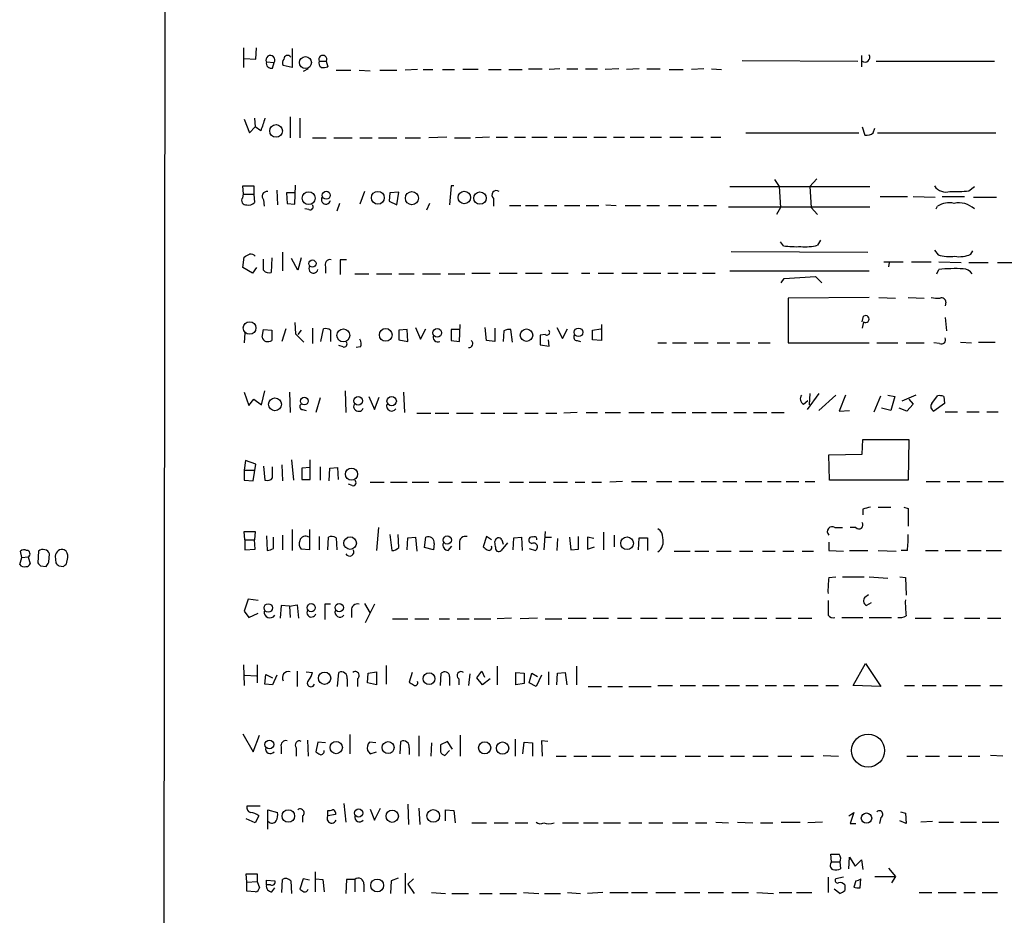
# Model space of a CAD drawing. Extents: x 0 to 1075, y 1 to 896.
# Drawn here: x 857 to 977, y 657 to 766 of the extents above; entities that cross this region are included whole.
import ezdxf

# ---------------------------------------------------------------- set-up
doc = ezdxf.new("R2010")
doc.units = 0
doc.header["$MEASUREMENT"] = 0
doc.layers.add('MAIN', color=5, linetype='CONTINUOUS')

msp = doc.modelspace()

# ---------------------------------------------------------------- linework, layer by layer
at = {"layer": 'MAIN'}
for p, q in [((873.9293, 60.3673), (874.8607, 860.2133)), ((884.2587, 762.3386), (884.2587, 759.968)), ((885.7827, 760.984), (885.8673, 762.3386)), ((890.1853, 762.254), (890.1853, 759.968)), ((884.3433, 761.0686), (885.7827, 760.984)), ((959.358, 761.4073), (959.358, 760.0526)), ((887.0527, 760.6453), (887.984, 760.5606)), ((887.8147, 759.8833), (887.984, 760.5606)), ((890.1853, 759.968), (889.0847, 760.222)), ((892.1327, 759.7986), (891.54, 759.46)), ((893.4873, 760.73), (894.334, 760.73)), ((894.334, 760.73), (894.5033, 760.0526)), ((905.4253, 759.714), (903.9013, 759.6293)), ((906.1027, 759.714), (907.288, 759.714)), ((908.4733, 759.714), (909.9127, 759.714)), ((912.7913, 759.714), (910.9287, 759.714)), ((914.0613, 759.714), (915.5853, 759.714)), ((916.5167, 759.714), (918.1253, 759.714)), ((918.8873, 759.7986), (920.5807, 759.7986)), ((922.6973, 759.7986), (921.4273, 759.714)), ((923.544, 759.7986), (924.8987, 759.7986)), ((925.83, 759.7986), (927.2693, 759.7986)), ((929.894, 759.7986), (928.2007, 759.714)), ((932.3493, 759.7986), (930.8253, 759.714)), ((933.2807, 759.7986), (934.8893, 759.7986)), ((935.99, 759.714), (937.6833, 759.714)), ((940.2233, 759.7986), (938.6993, 759.714)), ((941.1547, 759.7986), (942.34, 759.714)), ((944.88, 760.8146), (958.9347, 760.73)), ((961.136, 760.73), (975.5293, 760.73)), ((895.5193, 759.6293), (897.2973, 759.6293)), ((898.3133, 759.6293), (899.668, 759.5446)), ((900.8533, 759.6293), (902.8853, 759.6293)), ((884.3433, 753.7026), (885.0207, 752.0093)), ((885.6133, 753.7873), (885.698, 752.7713)), ((889.9313, 753.9566), (889.9313, 751.4166)), ((891.1167, 753.7873), (891.1167, 751.4166)), ((885.0207, 752.0093), (885.698, 752.7713)), ((886.3753, 752.2633), (885.698, 752.7713)), ((959.4427, 752.7713), (959.7813, 751.7553)), ((960.7973, 752.0093), (960.9667, 752.602)), ((892.6407, 751.4166), (894.334, 751.4166)), ((895.2653, 751.4166), (897.4667, 751.4166)), ((898.398, 751.4166), (899.922, 751.4166)), ((900.684, 751.4166), (902.8853, 751.4166)), ((903.9013, 751.4166), (905.764, 751.4166)), ((908.9813, 751.5013), (906.78, 751.4166)), ((909.9127, 751.4166), (911.86, 751.4166)), ((914.146, 751.5013), (912.4527, 751.4166)), ((914.9927, 751.5013), (916.3473, 751.5013)), ((917.194, 751.5013), (918.5487, 751.5013)), ((919.3107, 751.5013), (921.1733, 751.5013)), ((922.02, 751.5013), (923.544, 751.5013)), ((924.306, 751.5013), (925.9993, 751.5013)), ((926.846, 751.5013), (928.37, 751.5013)), ((929.2167, 751.5013), (930.5713, 751.5013)), ((931.2487, 751.5013), (932.942, 751.5013)), ((933.704, 751.5013), (935.0587, 751.5013)), ((936.0747, 751.5013), (937.5987, 751.5013)), ((938.6147, 751.5013), (940.1387, 751.5013)), ((941.07, 751.5013), (942.2553, 751.5013)), ((945.3033, 752.0093), (959.0193, 752.0093)), ((961.3053, 752.0093), (975.6987, 752.0093)), ((884.2587, 744.5586), (884.174, 745.5746)), ((884.174, 745.5746), (885.5287, 745.5746)), ((885.5287, 745.5746), (885.5287, 744.5586)), ((890.524, 743.3733), (890.6087, 745.6593)), ((909.4893, 745.5746), (909.32, 743.2886)), ((909.828, 745.5746), (909.4893, 745.5746)), ((943.356, 745.49), (960.374, 745.49)), ((948.7747, 746.3366), (949.3673, 745.49)), ((949.3673, 745.49), (949.5367, 742.95)), ((953.9393, 746.4213), (953.0927, 745.49)), ((953.0927, 745.49), (953.262, 742.95)), ((972.3967, 744.982), (973.074, 745.49)), ((884.174, 744.1353), (884.2587, 744.5586)), ((884.2587, 744.5586), (885.5287, 744.5586)), ((885.5287, 744.5586), (885.6133, 743.5426)), ((888.3227, 745.0666), (888.4073, 743.2886)), ((890.6087, 744.728), (889.508, 744.728)), ((889.508, 744.728), (889.5927, 743.458)), ((898.9907, 744.8973), (898.398, 743.3733)), ((902.0387, 744.728), (901.954, 743.712)), ((903.1393, 744.8126), (902.0387, 744.728)), ((902.8853, 743.2886), (903.1393, 744.8126)), ((961.644, 744.3046), (964.946, 744.3046)), ((965.6233, 744.3046), (968.3327, 744.22)), ((969.1793, 744.3046), (971.8887, 744.3046)), ((972.9893, 744.22), (975.7833, 744.22)), ((886.714, 743.8813), (886.7987, 743.1193)), ((889.5927, 743.458), (890.524, 743.3733)), ((895.9427, 743.458), (895.604, 742.5266)), ((901.954, 743.712), (902.8853, 743.2886)), ((906.8647, 743.458), (906.526, 742.6113)), ((914.654, 744.0506), (914.654, 743.1193)), ((916.6013, 743.204), (917.956, 743.204)), ((918.5487, 743.204), (920.0727, 743.204)), ((920.8347, 743.204), (922.3587, 743.204)), ((923.29, 743.204), (925.1527, 743.204)), ((925.9147, 743.204), (927.4387, 743.204)), ((928.2853, 743.2886), (929.5553, 743.204)), ((930.656, 743.204), (932.5187, 743.204)), ((933.2807, 743.204), (934.8047, 743.204)), ((935.9053, 743.204), (937.4293, 743.204)), ((938.1913, 743.204), (939.546, 743.204)), ((940.2233, 743.204), (941.7473, 743.204)), ((943.1867, 743.0346), (960.374, 743.0346)), ((949.5367, 742.95), (949.0287, 742.1033)), ((953.262, 742.95), (954.024, 742.1033)), ((968.4173, 742.7806), (968.5867, 743.1193)), ((892.2173, 742.696), (891.7093, 742.7806)), ((949.8753, 738.2933), (949.5367, 738.8013)), ((954.3627, 738.9706), (954.024, 738.378)), ((889, 737.5313), (889, 735.2453)), ((943.5253, 737.616), (960.12, 737.5313)), ((968.248, 737.7853), (968.6713, 737.1926)), ((972.6507, 737.2773), (972.9047, 737.7006)), ((884.174, 735.6686), (884.3433, 736.9386)), ((886.714, 735.33), (886.714, 736.6846)), ((887.73, 736.854), (887.6453, 735.076)), ((890.8627, 735.33), (890.1007, 736.7693)), ((891.286, 736.854), (890.8627, 735.33)), ((894.2493, 735.7533), (894.2493, 734.9913)), ((896.7893, 736.6), (896.0273, 736.6)), ((896.0273, 736.6), (896.0273, 734.822)), ((962.0673, 736.346), (964.438, 736.346)), ((962.7447, 736.2613), (962.66, 735.7533)), ((965.454, 736.346), (967.8247, 736.346)), ((968.756, 736.346), (971.4653, 736.2613)), ((972.3967, 736.2613), (974.7673, 736.2613)), ((975.868, 736.2613), (977.7307, 736.2613)), ((885.3593, 734.9913), (884.174, 735.6686)), ((885.8673, 735.6686), (885.3593, 734.9913)), ((897.8053, 734.9066), (899.4987, 734.9066)), ((900.43, 734.9066), (902.2927, 734.9066)), ((903.1393, 734.9066), (905.002, 734.9066)), ((906.018, 734.9066), (908.2193, 734.9066)), ((909.1507, 734.9066), (911.1827, 734.9066)), ((912.0293, 734.9913), (914.2307, 734.9913)), ((915.3313, 734.9913), (917.5327, 734.9913)), ((918.5487, 734.9913), (920.5807, 734.9913)), ((921.6813, 734.9913), (923.7133, 734.9913)), ((925.322, 734.9913), (926.338, 734.9913)), ((927.354, 734.9913), (929.2167, 734.9913)), ((930.2327, 734.9913), (932.0953, 734.9913)), ((932.8573, 734.9913), (934.974, 734.9913)), ((935.8207, 734.9913), (937.0907, 734.9913)), ((937.6833, 734.9913), (939.292, 734.9913)), ((940.054, 734.9913), (941.578, 734.9913)), ((943.356, 735.2453), (960.2893, 735.2453)), ((949.96, 734.314), (953.77, 734.568)), ((953.77, 734.568), (954.532, 733.806)), ((968.502, 734.9066), (968.756, 735.4146)), ((949.6213, 733.806), (949.96, 734.314)), ((960.2893, 732.028), (950.468, 731.9433)), ((950.468, 731.9433), (950.468, 726.5246)), ((961.4747, 732.028), (963.5067, 731.9433)), ((965.0307, 732.028), (966.978, 731.9433)), ((969.6027, 731.4353), (969.518, 731.012)), ((890.524, 728.98), (890.6087, 727.6253)), ((910.5053, 726.694), (910.59, 728.726)), ((927.7773, 728.726), (927.7773, 726.7786)), ((959.4427, 729.0646), (959.612, 729.742)), ((959.612, 729.0646), (959.4427, 728.3026)), ((969.518, 729.5726), (969.6873, 727.964)), ((884.428, 727.71), (884.3433, 726.5246)), ((886.5447, 727.202), (886.714, 728.1333)), ((886.714, 728.1333), (887.73, 728.0486)), ((887.73, 728.0486), (887.73, 726.7786)), ((889.4233, 728.218), (888.9153, 726.694)), ((890.6087, 727.6253), (891.6247, 726.6093)), ((891.286, 728.0486), (890.8627, 727.5406)), ((892.6407, 728.3026), (892.6407, 726.44)), ((893.6567, 726.694), (893.9953, 728.218)), ((894.842, 728.0486), (894.842, 726.694)), ((904.1553, 728.1333), (903.1393, 728.0486)), ((903.1393, 728.0486), (903.1393, 726.8633)), ((904.24, 726.694), (904.1553, 728.1333)), ((905.1713, 728.3873), (905.764, 726.948)), ((905.764, 726.948), (906.4413, 728.218)), ((910.5053, 728.1333), (909.4893, 728.1333)), ((909.4893, 728.1333), (909.4893, 726.7786)), ((913.8073, 726.7786), (913.638, 728.3873)), ((914.8233, 728.3026), (914.8233, 726.694)), ((915.924, 727.964), (915.8393, 726.694)), ((916.94, 726.6093), (916.7707, 728.1333)), ((920.9193, 727.5406), (920.3267, 727.456)), ((920.3267, 727.456), (920.3267, 726.2706)), ((922.3587, 728.3873), (923.036, 727.0326)), ((923.036, 727.0326), (923.6287, 728.218)), ((926.6767, 728.0486), (927.6927, 728.218)), ((926.6767, 726.8633), (926.6767, 728.0486)), ((896.366, 726.0166), (895.858, 726.186)), ((903.1393, 726.8633), (904.24, 726.694)), ((909.4893, 726.7786), (910.5053, 726.694)), ((914.8233, 726.694), (913.8073, 726.7786)), ((920.3267, 726.2706), (921.4273, 726.1013)), ((921.4273, 726.1013), (921.3427, 726.8633)), ((924.814, 726.7786), (925.2373, 726.694)), ((927.7773, 726.7786), (926.6767, 726.8633)), ((934.6353, 726.5246), (935.6513, 726.5246)), ((936.4133, 726.5246), (938.1067, 726.5246)), ((939.038, 726.5246), (940.7313, 726.5246)), ((941.832, 726.5246), (943.356, 726.5246)), ((944.2027, 726.5246), (945.8113, 726.5246)), ((946.8273, 726.5246), (948.2667, 726.5246)), ((950.468, 726.5246), (960.2893, 726.5246)), ((961.2207, 726.5246), (963.7607, 726.5246)), ((964.7767, 726.5246), (966.978, 726.5246)), ((968.8407, 726.44), (968.1633, 726.5246)), ((971.3807, 726.6093), (972.7353, 726.5246)), ((973.582, 726.6093), (975.614, 726.6093)), ((898.4827, 726.0166), (897.9747, 725.932)), ((884.3433, 720.5133), (884.936, 718.9046)), ((886.46, 718.9893), (886.8833, 720.6826)), ((889.8467, 720.5133), (889.9313, 718.058)), ((896.62, 720.6826), (896.7047, 718.058)), ((903.732, 720.5133), (903.8167, 718.058)), ((954.1933, 720.344), (952.754, 718.3966)), ((953.0927, 720.344), (953.008, 718.9893)), ((884.936, 718.9046), (885.5287, 719.6666)), ((885.5287, 719.6666), (886.46, 718.9893)), ((893.572, 719.836), (893.064, 718.058)), ((899.4987, 720.0053), (900.176, 718.3966)), ((900.176, 718.3966), (900.7687, 719.9206)), ((952.3307, 719.074), (952.8387, 719.4973)), ((956.2253, 720.1746), (954.1933, 718.312)), ((957.4107, 720.1746), (956.6487, 718.2273)), ((960.882, 718.1426), (961.7287, 720.09)), ((962.5753, 720.1746), (963.422, 720.0053)), ((963.422, 720.0053), (962.914, 718.312)), ((965.962, 720.1746), (964.2687, 719.4126)), ((965.6233, 719.074), (964.8613, 718.2273)), ((965.1153, 719.6666), (965.6233, 719.074)), ((967.9093, 719.1586), (968.5867, 720.09)), ((969.4333, 719.1586), (968.1633, 718.2273)), ((969.3487, 720.0053), (969.4333, 719.1586)), ((891.4553, 718.3966), (891.8787, 718.312)), ((905.3407, 717.9733), (907.034, 717.9733)), ((907.542, 717.9733), (909.2353, 717.9733)), ((910.1667, 717.9733), (912.1987, 717.9733)), ((913.13, 717.9733), (914.8233, 717.9733)), ((915.8393, 717.9733), (917.5327, 717.9733)), ((918.464, 717.9733), (920.0727, 717.9733)), ((921.004, 717.9733), (922.3587, 717.9733)), ((924.814, 718.058), (923.2053, 717.9733)), ((925.9147, 718.058), (927.2693, 718.058)), ((928.2007, 718.058), (930.0633, 718.058)), ((931.0793, 718.058), (932.942, 718.058)), ((933.7887, 718.058), (935.3127, 718.058)), ((936.3287, 718.058), (938.022, 718.058)), ((938.784, 718.058), (940.4773, 718.058)), ((941.1547, 718.058), (943.0173, 718.058)), ((943.864, 718.058), (945.388, 718.058)), ((946.2347, 718.058), (947.8433, 718.058)), ((948.436, 718.058), (949.96, 718.058)), ((956.6487, 718.2273), (957.9187, 718.312)), ((962.914, 718.312), (961.8133, 718.566)), ((964.8613, 718.2273), (963.93, 718.566)), ((969.518, 718.1426), (971.042, 718.1426)), ((972.1427, 718.1426), (973.6667, 718.1426)), ((974.598, 718.1426), (975.9527, 718.1426)), ((959.4427, 712.978), (959.5273, 714.756)), ((959.5273, 714.756), (965.1153, 714.756)), ((965.1153, 714.756), (965.0307, 709.8453)), ((884.5127, 712.216), (884.3433, 711.0306)), ((885.7827, 711.7926), (884.5127, 712.216)), ((890.1007, 712.3006), (890.3547, 709.8453)), ((892.3867, 709.93), (892.3867, 712.3006)), ((955.3787, 712.8933), (959.4427, 712.978)), ((955.4633, 709.8453), (955.3787, 712.8933)), ((884.3433, 711.0306), (885.6133, 711.0306)), ((884.3433, 711.0306), (884.3433, 709.8453)), ((885.444, 709.7606), (885.7827, 711.7926)), ((886.714, 711.5386), (886.8833, 709.8453)), ((887.8147, 710.0993), (887.8147, 711.454)), ((888.9153, 711.708), (889, 709.7606)), ((892.3867, 711.3693), (891.3707, 711.2846)), ((891.3707, 711.2846), (891.3707, 709.93)), ((893.572, 711.454), (893.572, 709.8453)), ((894.6727, 709.7606), (894.7573, 711.2846)), ((894.7573, 711.2846), (895.6887, 711.3693)), ((895.6887, 711.3693), (895.7733, 709.93)), ((884.3433, 709.8453), (885.444, 709.7606)), ((891.3707, 709.93), (892.3867, 709.93)), ((899.668, 709.5913), (901.3613, 709.5913)), ((902.1233, 709.5913), (904.1553, 709.5913)), ((904.748, 709.5913), (906.78, 709.5913)), ((907.9653, 709.5913), (909.6587, 709.5913)), ((910.7593, 709.5913), (912.622, 709.5913)), ((913.5533, 709.5913), (915.416, 709.5913)), ((916.6013, 709.5913), (918.2947, 709.5913)), ((918.972, 709.5913), (921.004, 709.5913)), ((921.9353, 709.5913), (923.6287, 709.5913)), ((924.56, 709.5913), (925.7453, 709.5913)), ((926.592, 709.5913), (927.7773, 709.5913)), ((930.3173, 709.676), (928.7933, 709.5913)), ((931.418, 709.676), (933.2807, 709.676)), ((934.466, 709.676), (936.3287, 709.676)), ((937.1753, 709.676), (939.038, 709.676)), ((939.8847, 709.676), (941.7473, 709.676)), ((942.5093, 709.676), (944.2027, 709.676)), ((945.2187, 709.676), (947.2507, 709.676)), ((947.928, 709.676), (949.6213, 709.676)), ((950.214, 709.676), (951.738, 709.676)), ((952.5, 709.676), (953.6853, 709.676)), ((965.0307, 709.8453), (955.4633, 709.8453)), ((967.232, 709.676), (968.9253, 709.676)), ((969.772, 709.676), (971.296, 709.676)), ((972.1427, 709.676), (974.0053, 709.676)), ((974.7673, 709.676), (976.63, 709.676)), ((897.4667, 709.168), (897.0433, 709.3373)), ((959.5273, 706.2893), (959.5273, 705.612)), ((961.39, 706.5433), (962.914, 706.5433)), ((964.5227, 706.5433), (965.0307, 706.374)), ((965.0307, 706.374), (965.0307, 704.2573)), ((884.428, 702.564), (884.3433, 703.58)), ((884.3433, 703.58), (885.698, 703.58)), ((885.698, 703.58), (885.6133, 702.564)), ((890.1853, 703.834), (890.1853, 701.294)), ((892.302, 703.834), (892.302, 701.3786)), ((900.684, 704.088), (900.43, 701.294)), ((920.9193, 703.58), (920.75, 701.3786)), ((928.0313, 703.4953), (928.0313, 701.3786)), ((956.1407, 704.088), (957.072, 704.088)), ((958.6807, 704.088), (958.0033, 704.088)), ((884.428, 702.564), (884.428, 701.3786)), ((884.428, 702.564), (885.6133, 702.564)), ((885.698, 701.4633), (885.6133, 702.564)), ((887.0527, 703.072), (887.1373, 701.294)), ((887.8993, 701.548), (887.8993, 702.9026)), ((889, 703.1566), (889, 701.3786)), ((893.4873, 702.9873), (893.4873, 701.3786)), ((894.5033, 701.3786), (894.588, 702.9026)), ((895.5193, 702.818), (895.604, 701.3786)), ((902.0387, 703.2413), (902.2927, 701.294)), ((903.1393, 701.6326), (903.0547, 703.2413)), ((904.1553, 701.3786), (904.24, 702.818)), ((904.24, 702.818), (905.1713, 702.9026)), ((905.1713, 702.9026), (905.3407, 701.2093)), ((906.272, 701.6326), (906.4413, 702.9026)), ((913.8073, 702.9873), (913.384, 701.7173)), ((914.4, 702.564), (913.8073, 702.9873)), ((914.908, 701.7173), (914.8233, 702.3946)), ((915.67, 702.564), (915.8393, 702.056)), ((917.0247, 701.3786), (917.1093, 702.818)), ((917.1093, 702.818), (918.0407, 702.9026)), ((918.0407, 702.9026), (918.1253, 701.294)), ((921.004, 702.9026), (921.6813, 702.9026)), ((922.4433, 702.7333), (922.3587, 701.294)), ((923.8827, 702.9026), (924.052, 701.3786)), ((924.9833, 701.4633), (924.9833, 702.9873)), ((926.846, 702.7333), (926.084, 702.9026)), ((926.084, 702.9026), (926.084, 701.4633)), ((929.3013, 703.1566), (929.3013, 701.7173)), ((932.2647, 701.3786), (932.3493, 702.818)), ((932.3493, 702.818), (933.3653, 702.818)), ((933.3653, 702.818), (933.3653, 701.294)), ((955.3787, 702.31), (955.3787, 701.294)), ((857.3347, 700.4473), (857.1653, 701.2093)), ((859.3667, 701.2093), (859.282, 699.77)), ((884.428, 701.3786), (885.698, 701.4633)), ((892.302, 701.3786), (891.286, 701.4633)), ((907.3727, 701.3786), (906.272, 701.6326)), ((907.4573, 702.1406), (907.3727, 701.3786)), ((909.1507, 701.294), (909.574, 701.802)), ((910.5053, 702.2253), (910.5053, 701.3786)), ((916.3473, 702.2253), (915.5853, 701.294)), ((918.972, 701.548), (919.734, 701.294)), ((924.052, 701.3786), (924.9833, 701.4633)), ((926.084, 701.4633), (926.9307, 701.7173)), ((936.5827, 701.2093), (938.53, 701.2093)), ((939.1227, 701.2093), (940.816, 701.2093)), ((941.7473, 701.2093), (943.5253, 701.2093)), ((944.5413, 701.2093), (946.15, 701.2093)), ((947.3353, 701.2093), (948.8593, 701.2093)), ((949.7907, 701.2093), (951.1453, 701.2093)), ((952.1613, 701.2093), (953.516, 701.2093)), ((955.3787, 701.294), (957.1567, 701.2093)), ((957.9187, 701.294), (960.12, 701.294)), ((961.39, 701.294), (963.5913, 701.2093)), ((964.946, 701.294), (964.184, 701.294)), ((967.1473, 701.294), (968.6713, 701.294)), ((969.518, 701.294), (971.3807, 701.294)), ((972.2273, 701.294), (973.9207, 701.294)), ((974.5133, 701.294), (976.376, 701.294)), ((857.0807, 699.6006), (857.3347, 700.4473)), ((857.3347, 700.4473), (858.0967, 700.532)), ((858.0967, 700.532), (858.3507, 699.6853)), ((860.6367, 699.8546), (860.7213, 700.8706)), ((861.3987, 700.6166), (861.4833, 699.77)), ((862.7533, 699.6853), (862.9227, 700.4473)), ((859.6207, 699.4313), (860.298, 699.3466)), ((861.822, 699.4313), (862.4147, 699.3466)), ((955.3787, 697.992), (956.2253, 698.0766)), ((957.072, 698.0766), (959.6967, 698.0766)), ((960.2893, 698.0766), (962.5753, 697.9073)), ((964.0147, 698.0766), (964.692, 697.992)), ((964.692, 697.992), (964.7767, 695.8753)), ((884.8513, 695.3673), (884.3433, 693.928)), ((886.0367, 695.198), (884.8513, 695.3673)), ((959.7813, 695.6213), (960.2047, 695.96)), ((884.3433, 693.928), (884.936, 693.166)), ((888.8307, 694.6053), (888.746, 693.0813)), ((889.8467, 694.5206), (888.8307, 694.6053)), ((889.8467, 694.5206), (890.778, 694.69)), ((889.8467, 694.5206), (889.9313, 693.166)), ((890.778, 694.69), (890.9473, 693.0813)), ((894.842, 694.7746), (894.1647, 694.7746)), ((894.1647, 694.7746), (894.1647, 692.912)), ((897.382, 694.0126), (897.382, 693.166)), ((898.9907, 694.8593), (899.668, 693.674)), ((900.176, 694.7746), (899.0753, 692.4886)), ((960.5433, 694.944), (959.9507, 694.6053)), ((884.936, 693.166), (886.0367, 693.674)), ((902.3773, 692.9966), (904.24, 692.9966)), ((905.0867, 692.9966), (906.78, 692.9966)), ((908.05, 692.9966), (909.32, 692.9966)), ((910.2513, 692.9966), (911.6907, 692.9966)), ((912.2833, 692.9966), (914.3153, 692.9966)), ((916.8553, 693.0813), (915.0773, 692.9966)), ((919.988, 693.0813), (917.8713, 692.9966)), ((920.9193, 692.9966), (922.9513, 692.9966)), ((923.7133, 693.0813), (925.9147, 693.0813)), ((926.7613, 693.0813), (928.624, 693.0813)), ((929.7247, 693.0813), (931.418, 693.0813)), ((932.5187, 693.0813), (934.5507, 693.0813)), ((935.5667, 693.0813), (937.5987, 693.0813)), ((938.4453, 693.0813), (940.308, 693.0813)), ((941.1547, 693.0813), (942.594, 693.0813)), ((943.7793, 693.0813), (945.7267, 693.0813)), ((946.404, 693.0813), (947.8433, 693.0813)), ((948.944, 693.0813), (950.8067, 693.0813)), ((951.6533, 693.0813), (953.3467, 693.0813)), ((956.9873, 693.166), (959.5273, 693.166)), ((960.2893, 693.166), (962.9987, 693.166)), ((965.8773, 693.0813), (967.8247, 693.0813)), ((969.3487, 693.0813), (970.534, 693.0813)), ((971.8887, 693.0813), (973.7513, 693.0813)), ((974.6827, 693.0813), (976.2913, 693.0813)), ((884.2587, 687.4086), (884.3433, 684.8686)), ((885.952, 687.4086), (885.952, 685.2073)), ((901.6153, 687.324), (901.6153, 685.038)), ((915.0773, 687.2393), (915.0773, 684.9533)), ((924.7293, 687.2393), (924.7293, 684.9533)), ((958.342, 684.8686), (959.866, 687.578)), ((959.866, 687.578), (961.7287, 684.784)), ((884.428, 686.1386), (885.8673, 686.054)), ((886.8833, 685.038), (886.968, 686.2233)), ((886.968, 686.2233), (887.8147, 685.8)), ((888.3227, 686.1386), (887.8147, 684.9533)), ((890.778, 686.6466), (890.778, 684.784)), ((891.8787, 686.562), (892.6407, 686.4773)), ((895.6887, 684.784), (895.858, 686.4773)), ((896.874, 685.7153), (896.874, 684.784)), ((898.144, 685.7153), (898.144, 684.784)), ((899.3293, 685.2073), (899.414, 686.3926)), ((899.414, 686.3926), (900.43, 686.562)), ((900.43, 686.562), (900.43, 684.9533)), ((904.748, 686.4773), (904.4093, 685.292)), ((908.2193, 684.8686), (908.304, 686.3926)), ((909.32, 685.9693), (909.32, 684.8686)), ((910.4207, 685.7153), (910.4207, 684.9533)), ((911.7753, 686.308), (911.606, 684.8686)), ((912.622, 685.8), (913.2147, 686.6466)), ((913.2993, 684.9533), (912.622, 685.8)), ((913.2147, 686.6466), (913.5533, 685.8846)), ((914.2307, 685.7153), (913.2993, 684.9533)), ((917.3633, 686.4773), (918.3793, 686.3926)), ((917.3633, 684.9533), (917.3633, 686.4773)), ((918.3793, 686.3926), (918.3793, 685.1226)), ((918.972, 685.2073), (919.3107, 686.3926)), ((919.3107, 686.3926), (919.988, 685.9693)), ((920.496, 686.1386), (919.8187, 684.784)), ((921.3427, 686.562), (921.3427, 684.9533)), ((922.3587, 684.9533), (922.4433, 686.3926)), ((922.4433, 686.3926), (923.3747, 686.4773)), ((923.3747, 686.4773), (923.544, 684.9533)), ((887.8147, 684.9533), (886.8833, 685.038)), ((900.43, 684.9533), (899.3293, 685.2073)), ((918.3793, 685.1226), (917.3633, 684.9533)), ((919.8187, 684.784), (918.972, 685.2073)), ((926.1687, 684.784), (927.7773, 684.784)), ((928.5393, 684.784), (930.3173, 684.784)), ((931.0793, 684.784), (933.7887, 684.784)), ((934.6353, 684.8686), (936.4133, 684.8686)), ((937.3447, 684.8686), (939.2073, 684.8686)), ((940.054, 684.8686), (942.086, 684.8686)), ((942.848, 684.8686), (944.5413, 684.8686)), ((945.3033, 684.8686), (946.8273, 684.8686)), ((947.674, 684.8686), (949.0287, 684.8686)), ((949.8753, 684.8686), (951.23, 684.8686)), ((952.4153, 684.8686), (954.1087, 684.8686)), ((955.04, 684.8686), (956.564, 684.8686)), ((961.7287, 684.784), (958.342, 684.8686)), ((964.6073, 684.8686), (965.7927, 684.8686)), ((966.724, 684.8686), (968.4173, 684.8686)), ((969.264, 684.8686), (971.042, 684.8686)), ((971.9733, 684.8686), (973.836, 684.8686)), ((974.9367, 684.8686), (976.4607, 684.8686)), ((884.174, 679.0266), (885.444, 676.8253)), ((885.444, 676.8253), (886.206, 678.8573)), ((897.2127, 678.942), (897.2127, 676.5713)), ((905.5947, 678.7726), (905.5947, 676.3173)), ((910.59, 678.8573), (910.59, 676.3173)), ((917.2787, 678.3493), (917.2787, 676.3173)), ((888.8307, 677.418), (888.8307, 676.5713)), ((890.6933, 677.3333), (890.6933, 676.3173)), ((892.048, 678.2646), (892.1327, 676.3173)), ((893.318, 678.0106), (893.064, 676.8253)), ((894.2493, 677.926), (893.318, 678.0106)), ((900.3453, 677.926), (899.5833, 678.0106)), ((903.3087, 676.5713), (903.3933, 678.0953)), ((904.4093, 677.3333), (904.4093, 676.4866)), ((907.1187, 677.926), (907.034, 676.3173)), ((909.066, 678.0953), (908.2193, 677.672)), ((909.6587, 677.164), (909.066, 678.0953)), ((918.21, 676.5713), (918.3793, 678.0106)), ((918.3793, 678.0106), (919.3953, 677.926)), ((919.3953, 677.926), (919.3953, 676.3173)), ((921.258, 678.0953), (920.496, 678.18)), ((920.496, 678.18), (920.5807, 676.3173)), ((899.3293, 676.9946), (899.668, 676.5713)), ((899.668, 676.5713), (900.43, 676.8253)), ((908.7273, 676.402), (909.32, 676.9946)), ((922.274, 676.3173), (923.4593, 676.3173)), ((924.3907, 676.3173), (925.9993, 676.3173)), ((926.592, 676.3173), (928.878, 676.3173)), ((929.894, 676.3173), (931.672, 676.3173)), ((932.5187, 676.3173), (934.2967, 676.3173)), ((934.974, 676.3173), (936.8367, 676.3173)), ((937.9373, 676.3173), (939.8, 676.3173)), ((940.7313, 676.3173), (942.594, 676.3173)), ((943.4407, 676.3173), (945.134, 676.3173)), ((946.15, 676.3173), (948.0127, 676.3173)), ((949.198, 676.3173), (950.8913, 676.3173)), ((951.992, 676.3173), (953.516, 676.3173)), ((954.7013, 676.402), (956.564, 676.3173)), ((964.8613, 676.3173), (966.216, 676.3173)), ((967.1473, 676.3173), (968.8407, 676.3173)), ((969.9413, 676.3173), (971.55, 676.3173)), ((972.312, 676.3173), (973.7513, 676.3173)), ((976.5453, 676.3173), (975.0213, 676.402)), ((886.2907, 670.2213), (884.682, 670.2213)), ((896.4507, 670.56), (896.7047, 668.274)), ((900.176, 668.528), (900.938, 669.9673)), ((904.24, 670.4753), (904.3247, 668.02)), ((905.5947, 669.9673), (905.6793, 668.02)), ((886.1213, 669.036), (885.698, 668.1893)), ((887.222, 667.4273), (887.222, 669.798)), ((887.222, 669.798), (888.4073, 669.4593)), ((891.4553, 669.036), (891.4553, 668.274)), ((894.5033, 669.036), (894.5033, 669.7133)), ((895.4347, 669.2053), (894.5033, 669.036)), ((895.4347, 669.4593), (895.4347, 669.2053)), ((899.668, 669.8826), (900.176, 668.528)), ((908.812, 668.4433), (908.812, 669.798)), ((908.812, 669.798), (909.828, 669.7133)), ((909.828, 669.7133), (909.9973, 668.1893)), ((957.834, 669.036), (958.4267, 669.4593)), ((958.4267, 669.4593), (958.0033, 668.1046)), ((961.7287, 668.8666), (961.5593, 668.1046)), ((964.0993, 669.544), (964.692, 669.3746)), ((964.692, 669.3746), (964.7767, 668.1046)), ((885.698, 668.1893), (884.5973, 668.6973)), ((912.0293, 668.1893), (913.8073, 668.1893)), ((914.7387, 668.1893), (916.432, 668.1893)), ((917.2787, 668.1893), (918.8027, 668.1893)), ((923.036, 668.1893), (924.9833, 668.1893)), ((925.576, 668.1893), (927.354, 668.1893)), ((928.0313, 668.1893), (930.0633, 668.1893)), ((931.0793, 668.1893), (932.688, 668.1893)), ((933.5347, 668.1893), (935.228, 668.1893)), ((936.4133, 668.1893), (938.276, 668.1893)), ((939.2073, 668.1893), (940.562, 668.1893)), ((941.6627, 668.274), (943.1867, 668.1893)), ((944.2873, 668.274), (946.15, 668.1893)), ((947.0813, 668.1893), (948.6053, 668.1893)), ((949.6213, 668.274), (951.9073, 668.274)), ((954.6167, 668.274), (952.8387, 668.1893)), ((958.0033, 668.1046), (958.6807, 668.1046)), ((964.7767, 668.1046), (964.0147, 668.4433)), ((967.994, 668.3586), (966.5547, 668.274)), ((968.756, 668.274), (970.534, 668.274)), ((971.3807, 668.274), (973.328, 668.274)), ((974.0053, 668.274), (976.0373, 668.274)), ((955.7173, 663.448), (955.6327, 664.3793)), ((957.834, 662.6013), (957.9187, 664.0406)), ((957.9187, 664.0406), (958.596, 662.94)), ((955.7173, 663.448), (956.7333, 663.448)), ((956.7333, 663.448), (956.818, 662.6013)), ((958.596, 662.94), (959.358, 663.702)), ((959.358, 663.702), (959.5273, 662.5166)), ((884.682, 660.9926), (884.5973, 662.0086)), ((884.5973, 662.0086), (885.952, 662.0086)), ((885.952, 662.0086), (885.952, 661.0773)), ((892.9793, 662.2626), (892.9793, 659.8073)), ((903.9013, 662.0933), (903.9013, 659.638)), ((955.294, 661.5853), (955.294, 659.7226)), ((957.1567, 661.5853), (956.2253, 661.416)), ((960.9667, 661.67), (963.5067, 661.67)), ((962.66, 662.686), (963.5067, 661.67)), ((963.5067, 661.67), (962.9987, 660.908)), ((884.682, 660.9926), (885.952, 661.0773)), ((884.682, 659.892), (884.682, 660.9926)), ((885.952, 661.0773), (886.206, 660.3153)), ((887.0527, 660.654), (887.0527, 661.2466)), ((887.0527, 661.2466), (888.0687, 661.162)), ((887.5607, 660.654), (887.0527, 660.654)), ((888.9153, 659.7226), (889, 661.3313)), ((890.016, 661.162), (890.1007, 659.638)), ((891.54, 661.416), (891.1167, 660.146)), ((892.302, 661.2466), (891.54, 661.416)), ((893.064, 661.416), (893.9107, 661.3313)), ((893.9107, 661.3313), (894.08, 659.8073)), ((896.7893, 661.3313), (896.7047, 659.638)), ((897.8053, 661.3313), (896.7893, 661.3313)), ((897.8053, 661.3313), (897.8053, 659.8073)), ((898.906, 660.7386), (898.906, 659.8073)), ((902.208, 661.162), (902.1233, 659.638)), ((903.0547, 661.5006), (902.208, 661.162)), ((904.9173, 661.416), (904.24, 660.7386)), ((904.24, 660.7386), (905.002, 659.638)), ((958.6807, 661.162), (958.4267, 660.4)), ((959.1887, 660.3153), (959.2733, 661.416)), ((885.698, 659.8073), (884.682, 659.892)), ((887.73, 659.8073), (888.0687, 660.3153)), ((907.1187, 659.7226), (908.812, 659.638)), ((909.574, 659.638), (911.606, 659.638)), ((912.9607, 659.638), (914.4847, 659.638)), ((915.416, 659.638), (917.448, 659.638)), ((918.2947, 659.7226), (920.1573, 659.638)), ((920.8347, 659.638), (922.782, 659.638)), ((923.6287, 659.7226), (925.2373, 659.638)), ((927.9467, 659.7226), (926.084, 659.638)), ((928.7933, 659.7226), (930.9947, 659.7226)), ((931.418, 659.7226), (933.3653, 659.7226)), ((934.3813, 659.7226), (936.752, 659.7226)), ((937.8527, 659.7226), (939.7153, 659.7226)), ((940.7313, 659.7226), (942.594, 659.7226)), ((943.61, 659.7226), (945.642, 659.7226)), ((946.658, 659.7226), (948.69, 659.638)), ((949.3673, 659.7226), (950.8913, 659.7226)), ((951.484, 659.7226), (953.3467, 659.7226)), ((956.7333, 659.638), (956.056, 660.146)), ((966.3853, 659.7226), (967.9093, 659.7226)), ((968.6713, 659.7226), (970.8727, 659.7226)), ((971.804, 659.7226), (973.1587, 659.7226)), ((974.0053, 659.7226), (975.868, 659.7226))]:
    msp.add_line(p, q, dxfattribs=at)
for centre, radius in [((891.7973, 760.5515), 0.7306), ((888.2372, 752.2543), 0.7699), ((892.1908, 744.0884), 0.7822), ((894.3287, 744.4445), 0.4845), ((900.597, 744.1348), 0.778), ((904.7378, 744.0892), 0.7989), ((911.1028, 744.1644), 0.7553), ((913.0057, 744.095), 0.7546), ((892.6494, 736.141), 0.4384), ((885.0173, 728.3187), 0.766), ((896.4076, 727.4137), 0.787), ((901.5565, 727.4835), 0.777), ((907.8182, 727.7363), 0.5277), ((918.6521, 727.4451), 0.7602), ((924.9808, 727.7916), 0.5241), ((888.1008, 719.0509), 0.7792), ((891.6621, 719.4357), 0.4658), ((898.2027, 719.4621), 0.5141), ((902.2782, 719.4347), 0.5696), ((897.4043, 710.5599), 0.7354), ((897.232, 702.181), 0.7679), ((909.0294, 702.558), 0.4994), ((930.8831, 702.1732), 0.7722), ((887.287, 694.3045), 0.5196), ((892.5009, 694.3387), 0.4904), ((895.9061, 694.3454), 0.4994), ((894.1286, 685.7688), 0.7477), ((906.8195, 685.7151), 0.7185), ((960.1609, 676.9811), 2.0052), ((887.4225, 677.7193), 0.5387), ((895.5408, 677.3525), 0.7478), ((901.8442, 677.3421), 0.7332), ((913.5763, 677.3066), 0.7398), ((915.7529, 677.2862), 0.7443), ((889.7257, 669.0306), 0.7625), ((898.2681, 669.3982), 0.5031), ((902.3432, 669.0036), 0.7484), ((907.325, 669.043), 0.7657), ((959.9718, 668.775), 0.6313), ((900.5162, 660.5985), 0.7809)]:
    msp.add_circle(centre, radius, dxfattribs=at)
for centre, radius, start, end in [((887.5438, 760.8824), 0.5453, 323.832026, 205.770959), ((889.617, 760.5486), 0.6245, 135.797976, 211.531771), ((889.6375, 760.9615), 0.4687, 36.148696, 177.248689), ((893.9107, 760.953), 0.4785, 332.21915, 207.77527), ((959.7898, 761.1956), 0.5808, 233.295851, 30.684614), ((887.6707, 760.5013), 0.6346, 166.883564, 283.116436), ((893.9954, 760.476), 0.568, 153.43946, 243.425927), ((893.9107, 761.9166), 1.9559, 265.031528, 287.636421), ((1267.644, 626.0204), 401.6256, 161.450464, 161.679638), ((959.9931, 753.0672), 1.3289, 260.829003, 307.241562), ((969.6271, 746.4673), 1.6428, 212.915233, 287.120166), ((884.5692, 743.7966), 0.5204, 139.402287, 282.519254), ((887.1374, 744.3046), 0.5987, 81.876665, 224.993233), ((894.2987, 743.9236), 0.5579, 147.9108, 346.842977), ((914.9927, 744.474), 0.5421, 51.343493, 231.341842), ((970.7456, 758.6542), 13.7715, 267.357595, 276.885883), ((884.9358, 744.1922), 0.9386, 254.311196, 316.204368), ((892.3697, 743.0347), 0.3714, 245.774365, 43.134099), ((970.0261, 740.7484), 2.7736, 77.663435, 121.262407), ((971.2112, 740.8173), 2.7064, 46.50464, 102.646149), ((951.4415, 750.9431), 12.7464, 262.942, 272.4753), ((952.5421, 743.8823), 5.7003, 264.462133, 285.068227), ((800.012, 906.4479), 189.3282, 296.45046, 296.679656), ((885.1901, 736.6989), 0.6027, 32.566713, 106.324089), ((970.1532, 742.7), 5.7033, 254.939869, 275.534959), ((971.2536, 740.3963), 3.4176, 260.733915, 294.129136), ((892.7747, 735.5416), 0.5579, 147.9108, 346.842977), ((894.7684, 736.0323), 0.5894, 74.419166, 208.256638), ((887.3489, 735.8235), 0.8041, 217.857486, 291.629402), ((970.7032, 719.1689), 16.362, 86.439568, 96.834832), ((971.677, 734.1024), 1.3975, 35.129723, 88.265537), ((968.6291, 735.2871), 3.3569, 256.135551, 275.062153), ((969.1098, 731.4836), 0.4953, 354.40337, 111.867995), ((959.866, 729.4033), 0.4234, 233.132809, 126.867191), ((894.2492, 727.2863), 0.9657, 52.1297, 105.24367), ((907.8807, 727.202), 0.568, 153.434949, 296.565051), ((916.5589, 726.9907), 1.1621, 79.498468, 123.117088), ((921.1459, 727.7821), 0.3313, 226.823155, 53.555558), ((924.8141, 727.202), 0.4234, 143.140927, 269.986468), ((887.2009, 727.3184), 0.6664, 190.058778, 249.544581), ((887.1798, 728.2604), 1.5806, 262.299482, 290.370222), ((896.4591, 726.3976), 0.3922, 256.268462, 32.665012), ((897.6729, 726.4125), 0.9014, 333.946632, 36.446566), ((911.6665, 726.3988), 0.4708, 262.615298, 53.777567), ((969.0806, 726.8774), 0.4989, 241.256631, 28.743369), ((891.4619, 718.7581), 0.3616, 119.110013, 268.954052), ((898.2606, 718.7975), 0.6066, 152.881567, 337.565407), ((902.2927, 718.8562), 0.6315, 159.823089, 323.572967), ((952.6439, 719.7259), 0.7232, 141.653219, 244.338425), ((968.3856, 718.7882), 0.6033, 142.129181, 248.380224), ((968.7981, 718.5218), 1.5824, 69.637627, 97.677432), ((887.1796, 710.5934), 0.8046, 248.392965, 322.117522), ((897.562, 709.5437), 0.3875, 255.766569, 51.106964), ((961.0088, 702.6913), 3.8911, 98.127395, 112.379735), ((959.0617, 704.3843), 0.4827, 217.87186, 37.87186), ((934.0147, 702.8745), 1.2146, 357.333821, 59.273279), ((955.8115, 703.5799), 0.6054, 57.060638, 224.364224), ((891.8266, 702.0755), 0.8167, 150.36824, 228.554055), ((891.7939, 702.3609), 0.6875, 51.988339, 170.082785), ((894.984, 702.0934), 0.9009, 53.544775, 116.075842), ((906.7376, 702.2394), 0.7264, 352.183328, 114.073813), ((911.2605, 702.2524), 0.7557, 76.517242, 182.055151), ((915.2655, 702.3852), 0.4423, 23.846732, 178.782227), ((919.3637, 702.564), 0.4267, 156.625104, 262.864991), ((919.3106, 702.5641), 0.3785, 63.414641, 153.448488), ((919.6494, 702.6805), 0.2793, 335.352352, 127.333472), ((933.6965, 702.4036), 1.5866, 306.279077, 15.140779), ((950.3983, 702.9023), 14.6363, 353.691366, 1.327178), ((857.6007, 700.7619), 0.6243, 58.458631, 134.22122), ((857.9405, 700.8971), 0.3971, 293.162595, 91.904826), ((859.9215, 700.5499), 0.8617, 21.849563, 130.076282), ((862.2453, 700.5696), 0.8479, 72.569388, 176.822419), ((862.059, 700.6165), 0.8801, 348.916047, 59.98301), ((887.0533, 702.8161), 1.5244, 273.158773, 303.708832), ((897.1704, 701.1247), 0.5212, 208.614845, 28.61046), ((902.3895, 702.2798), 0.9905, 264.391856, 319.200438), ((909.1647, 701.9571), 0.6633, 156.151522, 268.790497), ((998.3206, 828.5594), 152.6537, 236.192759, 236.421922), ((914.1036, 701.6412), 0.3372, 231.13854, 28.480279), ((915.2808, 701.5603), 0.4045, 157.162223, 318.828732), ((919.5224, 701.7173), 0.4732, 296.559637, 116.570465), ((857.631, 699.9815), 0.6693, 214.689739, 288.440363), ((857.9102, 699.7956), 0.4541, 261.450515, 345.942335), ((944.1263, 784.2756), 119.7487, 224.885409, 225.114592), ((733.4558, 784.2833), 152.6538, 326.192749, 326.421911), ((946.3026, 784.2506), 119.7133, 224.885375, 225.114625), ((777.9215, 784.1534), 119.7134, 314.893869, 315.123086), ((969.9288, 696.3836), 14.6387, 173.692009, 181.32696), ((1399.7936, 694.309), 444.5005, 179.885408, 180.114592), ((960.2723, 695.181), 0.6594, 138.116108, 240.811214), ((979.3263, 694.9436), 14.6382, 178.672995, 186.307817), ((887.4856, 693.8037), 0.6981, 169.742872, 326.653699), ((892.5378, 693.7573), 0.5524, 152.46998, 342.293265), ((895.985, 693.7888), 0.5941, 157.869051, 321.623377), ((898.1372, 694.0397), 0.7557, 76.524615, 182.055151), ((955.8867, 693.8575), 0.7367, 216.432795, 290.169164), ((964.0148, 694.7745), 1.6284, 261.022983, 297.896356), ((889.7564, 685.8206), 0.7618, 76.726317, 208.142835), ((892.4713, 685.1791), 0.4462, 124.694341, 341.569111), ((890.3332, 686.9645), 2.3584, 323.024664, 348.077809), ((896.1543, 685.8141), 0.7264, 352.183328, 114.073813), ((897.8477, 686.0963), 0.4827, 307.87186, 127.88123), ((908.7074, 685.93), 0.6138, 3.670654, 131.089329), ((910.717, 686.0963), 0.4827, 52.12814, 232.12814), ((989.3305, 812.111), 152.6259, 236.192738, 236.421942), ((905.129, 685.2157), 0.3372, 231.103982, 28.503319), ((887.5344, 677.1962), 0.5828, 166.392984, 320.478885), ((889.4488, 677.5619), 0.6346, 76.894405, 193.105595), ((891.0441, 677.672), 0.4875, 60.253661, 223.994623), ((900.4384, 677.2571), 1.1397, 138.61403, 193.315649), ((903.6896, 677.4321), 0.7264, 352.183328, 114.073813), ((1119.8691, 677.2486), 211.6502, 179.885381, 180.114592), ((978.0006, 803.6674), 152.6537, 236.192759, 236.421922), ((893.6425, 676.9241), 0.4431, 260.845888, 9.154112), ((908.8437, 677.0582), 0.6664, 200.455419, 259.941222), ((885.2928, 670.062), 0.6312, 165.382563, 252.71908), ((885.1432, 668.1192), 1.3406, 43.147128, 91.619977), ((887.0529, 669.1629), 1.3865, 328.733619, 12.344134), ((891.159, 669.417), 0.4827, 307.87186, 127.87186), ((894.9901, 668.7397), 0.5699, 148.672427, 338.196724), ((894.6728, 670.6436), 0.9456, 259.674018, 296.58673), ((895.1383, 669.5016), 0.2994, 351.878017, 98.121983), ((898.3717, 668.8989), 0.5828, 166.392984, 320.478885), ((961.5272, 669.2447), 0.4284, 298.054394, 135.680935), ((887.7402, 668.7541), 0.5869, 222.375493, 328.021524), ((920.3541, 668.9982), 0.9006, 233.524537, 296.078517), ((921.385, 670.4337), 2.3325, 254.202392, 285.797608), ((956.1407, 918.3791), 254.0003, 269.885409, 270.114592), ((956.0186, 663.8526), 0.8212, 330.485294, 39.892219), ((956.1641, 663.0482), 0.5996, 138.177581, 242.443505), ((956.1403, 664.8904), 2.3873, 263.902053, 286.491663), ((887.7794, 660.5411), 0.7354, 171.169134, 266.148614), ((887.73, 660.9927), 0.3787, 243.441716, 26.558284), ((889.4038, 660.6214), 0.8167, 41.445945, 119.63176), ((898.2287, 660.7992), 0.68, 354.887194, 128.509796), ((956.4581, 661.2043), 0.3147, 137.717737, 289.667298), ((956.7756, 660.2729), 0.6694, 34.698943, 108.426829), ((1126.6759, 660.3153), 169.3502, 179.885409, 180.114592), ((958.9769, 661.8802), 1.5791, 249.609571, 277.70781), ((958.6219, 662.1175), 0.9573, 273.521453, 312.879217), ((885.6135, 660.3998), 0.5985, 278.116564, 351.883436), ((976.0379, 786.965), 152.6259, 236.192738, 236.421942), ((891.6924, 660.256), 0.4538, 261.419912, 345.972943), ((956.4089, 660.8939), 1.2971, 284.482987, 314.993753)]:
    msp.add_arc(centre, radius, start, end, dxfattribs=at)

doc.saveas('drawing.dxf')
